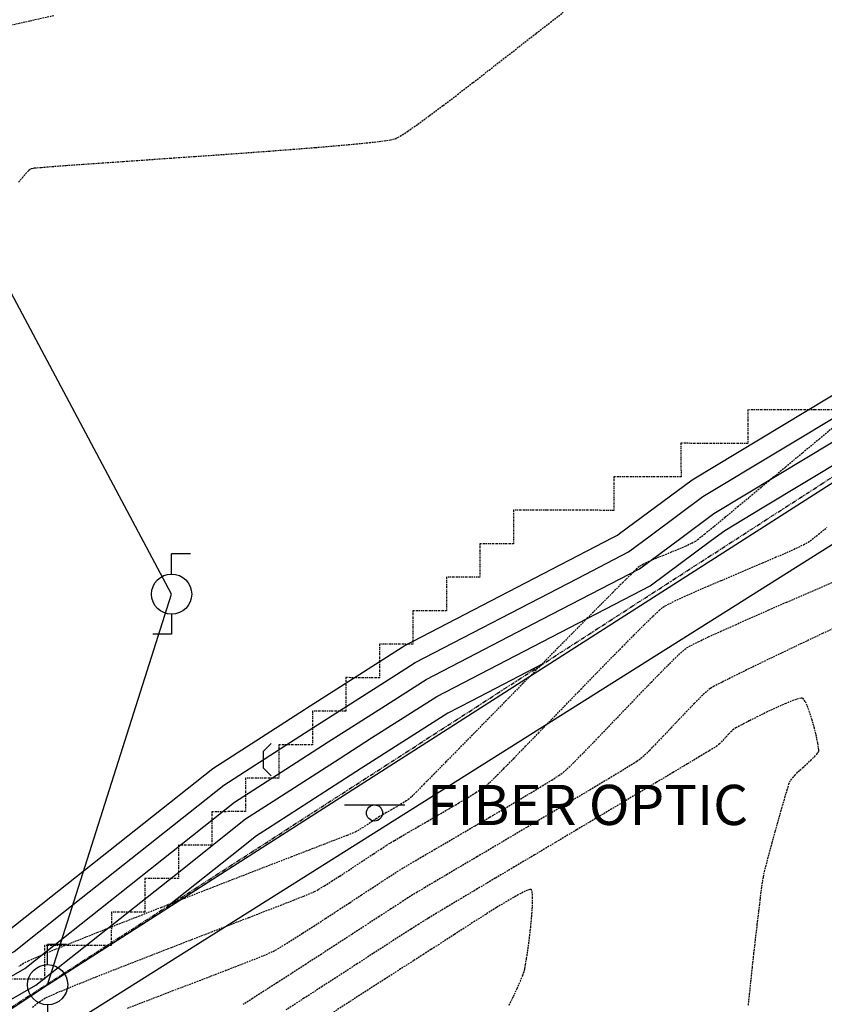
# Model space of a CAD drawing. Extents: x 2223421 to 2228175, y 13728359 to 13732423.
# Drawn here: x 2226664 to 2226784, y 13730591 to 13730738 of the extents above; entities that cross this region are included whole.
import ezdxf
from ezdxf import colors
from ezdxf.entities.mleader import LeaderData, LeaderLine
from ezdxf.lldxf.tags import DXFTag
from ezdxf.math import Vec2, Vec3

# ---------------------------------------------------------------- set-up
doc = ezdxf.new("R2010")
doc.units = 0
doc.header["$MEASUREMENT"] = 0
for name, pattern in [('_0044013.01 TopoBase$0$BORDER2', [0.875, 0.25, -0.125, 0.25, -0.125, 0, -0.125]), ('_0044013.01 TopoBase$0$DASHED4', [0.09375, 0.0625, -0.03125]), ('_0044013.01 TopoBase$0$PHANTOM2', [1.25, 0.625, -0.125, 0.125, -0.125, 0.125, -0.125]), ('DASHED2', [0.375, 0.25, -0.125]), ('DASHED4', [0.09375, 0.0625, -0.03125]), ('HIDDEN', [0.375, 0.25, -0.125])]:
    doc.linetypes.add(name, pattern=pattern)
for name, color, linetype in [('_0044013.01 TopoBase$0$V-BNDY-LINE', 6, '_0044013.01 TopoBase$0$PHANTOM2'), ('_0044013.01 TopoBase$0$V-SITE-SIGN-AUTO-ANNO', 251, 'Continuous'), ('_0044013.01 TopoBase$0$V-UTIL-ANNO', 251, '_0044013.01 TopoBase$0$DASHED4'), ('_0044013.01 TopoBase$0$V-UTIL-ELEC-OVHD-LINE', 251, '_0044013.01 TopoBase$0$Utility - Power Overhead'), ('_0044013.01 TopoBase$0$V-UTIL-FIBR-LINE', 251, '_0044013.01 TopoBase$0$Utility - Fiber Optic'), ('_0044013.01 TopoBase$0$V-WATR-FEMA-LINE', 251, '_0044013.01 TopoBase$0$BORDER2'), ('C-TOPO-MAJR', 4, 'Continuous'), ('C-TOPO-MNR', 1, 'Continuous'), ('V-TOPO-MAJR', 8, 'DASHED2'), ('V-TOPO-MINR', 8, 'Continuous'), ('V-UTIL-STRM-ANNO', 251, 'DASHED4')]:
    doc.layers.add(name, color=color, linetype=linetype)
doc.styles.add('_0044013.01 TopoBase$0$Standard', font='segoeui.ttf')
doc.styles.add('_0044013.01 TopoBase$0$WPS Italic', font='segoeuii.ttf')
doc.styles.add('WPS Italic', font='segoeuii.ttf')
tags = doc.linetypes.add('_0044013.01 TopoBase$0$Utility - Fiber Optic', pattern='A,0.759351,-0.037638,["FO",_0044013.01 TopoBase$0$Standard,S=0.06,R=0,X=0,Y=-0.03],-0.143011', length=0.94).pattern_tags.tags
tags[6] = DXFTag(74, 10)
tags = doc.linetypes.add('_0044013.01 TopoBase$0$Utility - Power Overhead', pattern='A,0.7,-0.033285,["POH",_0044013.01 TopoBase$0$Standard,S=0.06,R=0,X=0,Y=-0.03],-0.206715', length=0.94).pattern_tags.tags
tags[6] = DXFTag(74, 10)

# ---------------------------------------------------------------- blocks, each defined once
blk = doc.blocks.new('_0044013.01 TopoBase$0$V-SITE-SIGN')
at = {"color": 0}
blk.add_line((-0.075, 0), (0.075, 0), dxfattribs=at)
blk.add_circle((0, -0.02), 0.02, dxfattribs=at)
blk = doc.blocks.new('*U33', base_point=(2226717.273, 13730620.99, 618.551))
at = {"layer": '_0044013.01 TopoBase$0$V-SITE-SIGN-AUTO-ANNO', "linetype": 'ByBlock', "insert": (2226723.273, 13730620.99, 618.551), "char_height": 6, "attachment_point": 4, "style": '_0044013.01 TopoBase$0$WPS Italic'}
blk.add_mtext('{\\fSegoe UI|b0|i1|c0|p11; FIBER OPTIC}', dxfattribs=at)
blk = doc.blocks.new('*U34', base_point=(2226717.273, 13730620.99, 618.551))
at = {"layer": '_0044013.01 TopoBase$0$V-UTIL-ANNO', "color": 0}
blk.add_blockref('*U33', (2226717.273, 13730620.99, 618.551), dxfattribs=at)
blk = doc.blocks.new('_0044013.01 TopoBase$0$V-UTIL-POWR-POLE')
at = {"color": 0}
for p, q in [((0.0467, 0.1), (0, 0.1)), ((0, 0.05), (0, 0.1)), ((0, -0.05), (0, -0.1)), ((0, -0.1), (-0.0467, -0.1))]:
    blk.add_line(p, q, dxfattribs=at)
blk.add_circle((0, 0), 0.05, dxfattribs=at)
blk = doc.blocks.new('_0044013.01 TopoBase$0$V-UTIL-POWR-GUYW')
at = {"color": 0}
for p, q in [((0.0283, 0.0583), (0, 0.03)), ((0, 0.03), (0, -0.03)), ((0, -0.03), (0.0283, -0.0583))]:
    blk.add_line(p, q, dxfattribs=at)

msp = doc.modelspace()

# ---------------------------------------------------------------- linework, layer by layer
at = {"layer": '_0044013.01 TopoBase$0$V-BNDY-LINE'}
msp.add_line((2226374.35, 13730404.18), (2226948.52, 13730775.26), dxfattribs=at)
at = {"layer": '_0044013.01 TopoBase$0$V-UTIL-ELEC-OVHD-LINE'}
for p, q in [((2226686.98, 13730652.47), (2226507.26, 13730989.83)), ((2226668.48, 13730594.14), (2226920.59, 13730755.5)), ((2226668.48, 13730594.14), (2226686.98, 13730652.47)), ((2226405.14, 13730420.83), (2226668.48, 13730594.14))]:
    msp.add_line(p, q, dxfattribs=at)
at = {"layer": '_0044013.01 TopoBase$0$V-UTIL-FIBR-LINE'}
msp.add_line((2226369.67, 13730397.76), (2226863.85, 13730709.27), dxfattribs=at)
at = {"layer": '_0044013.01 TopoBase$0$V-WATR-FEMA-LINE'}
for p, q in [((2226777.98, 13730679.98), (2226772.99, 13730679.98)), ((2226772.99, 13730679.98), (2226773, 13730674.98)), ((2226783, 13730679.99), (2226777.98, 13730679.98)), ((2226787.99, 13730679.99), (2226783, 13730679.99)), ((2226767.99, 13730674.98), (2226763, 13730675)), ((2226763, 13730675), (2226763.01, 13730669.98)), ((2226773, 13730674.98), (2226767.99, 13730674.98)), ((2226753, 13730670), (2226752.99, 13730664.98)), ((2226757.99, 13730669.97), (2226753, 13730670)), ((2226763.01, 13730669.98), (2226757.99, 13730669.97)), ((2226743, 13730664.99), (2226737.99, 13730664.99)), ((2226737.99, 13730664.99), (2226738, 13730660)), ((2226747.99, 13730665), (2226743, 13730664.99)), ((2226752.99, 13730664.98), (2226747.99, 13730665)), ((2226733.01, 13730659.99), (2226732.99, 13730655)), ((2226738, 13730660), (2226733.01, 13730659.99)), ((2226728, 13730654.99), (2226727.99, 13730650)), ((2226732.99, 13730655), (2226728, 13730654.99)), ((2226723, 13730649.99), (2226722.98, 13730645)), ((2226727.99, 13730650), (2226723, 13730649.99)), ((2226722.98, 13730645), (2226717.99, 13730645)), ((2226717.99, 13730645), (2226718, 13730639.98)), ((2226718, 13730639.98), (2226712.99, 13730640)), ((2226712.99, 13730640), (2226713, 13730634.98)), ((2226708.01, 13730635), (2226707.99, 13730629.98)), ((2226713, 13730634.98), (2226708.01, 13730635)), ((2226703, 13730629.97), (2226702.99, 13730624.98)), ((2226707.99, 13730629.98), (2226703, 13730629.97)), ((2226702.99, 13730624.98), (2226697.99, 13730624.98)), ((2226697.99, 13730624.98), (2226698, 13730619.99)), ((2226698, 13730619.99), (2226692.99, 13730619.98)), ((2226692.99, 13730619.98), (2226693, 13730614.99)), ((2226688.01, 13730614.98), (2226687.99, 13730609.99)), ((2226693, 13730614.99), (2226688.01, 13730614.98)), ((2226683, 13730609.98), (2226682.99, 13730604.99)), ((2226687.99, 13730609.99), (2226683, 13730609.98)), ((2226678, 13730604.99), (2226677.98, 13730599.99)), ((2226682.99, 13730604.99), (2226678, 13730604.99)), ((2226668, 13730599.98), (2226667.99, 13730594.99)), ((2226672.99, 13730599.99), (2226668, 13730599.98)), ((2226677.98, 13730599.99), (2226672.99, 13730599.99)), ((2226667.99, 13730594.99), (2226663, 13730594.98))]:
    msp.add_line(p, q, dxfattribs=at)
at = {"layer": 'C-TOPO-MAJR', "color": 4, "linetype": 'Continuous', "lineweight": -3, "elevation": 620}
msp.add_lwpolyline([(2226638.6, 13730577.94), (2226666.72, 13730594.06), (2226687.6, 13730610.62), (2226698.01, 13730618.89), (2226702.67, 13730621.89), (2226712, 13730627.9), (2226716.84, 13730630.99), (2226726.58, 13730637.2), (2226736.99, 13730642.6), (2226758.42, 13730653.73), (2226767.56, 13730660.52), (2226769.55, 13730662), (2226775.13, 13730665.36), (2226800.82, 13730680.84), (2226810.65, 13730688.87), (2226813.48, 13730691.18), (2226820.29, 13730695.56), (2226843.93, 13730710.81), (2226847.98, 13730714.6)], dxfattribs=at)
at = {"layer": 'C-TOPO-MNR', "color": 1, "linetype": 'Continuous', "lineweight": -3}
for points, elevation in [([(2226624.4, 13730580.17), (2226660.93, 13730601.1), (2226661.84, 13730601.62), (2226662.51, 13730602.16), (2226693.13, 13730626.45), (2226706.81, 13730635.26), (2226707.11, 13730635.46), (2226721.38, 13730644.56), (2226721.7, 13730644.76), (2226752.84, 13730660.93), (2226753.53, 13730661.29), (2226753.82, 13730661.51), (2226764.67, 13730669.56), (2226795.11, 13730687.9), (2226795.93, 13730688.4), (2226796.25, 13730688.66), (2226808.6, 13730698.73), (2226838.28, 13730717.88), (2226839.04, 13730718.37), (2226839.17, 13730718.5), (2226844.86, 13730723.81), (2226860.7, 13730733.64)], 623), ([(2226626.03, 13730577.65), (2226653.49, 13730593.38), (2226663.47, 13730599.1), (2226670.87, 13730604.98), (2226694.76, 13730623.93), (2226705.43, 13730630.81), (2226708.74, 13730632.94), (2226719.87, 13730640.04), (2226723.33, 13730642.24), (2226747.55, 13730654.82), (2226755.16, 13730658.77), (2226758.4, 13730661.18), (2226766.29, 13730667.04), (2226788.45, 13730680.39), (2226797.56, 13730685.88), (2226801.05, 13730688.73), (2226810.23, 13730696.21), (2226832.28, 13730710.44), (2226840.67, 13730715.85), (2226842.11, 13730717.2), (2226846.49, 13730721.29)], 622), ([(2226646.04, 13730585.66), (2226665.1, 13730596.58), (2226679.24, 13730607.8), (2226696.39, 13730621.41), (2226704.05, 13730626.35), (2226710.37, 13730630.42), (2226718.35, 13730635.51), (2226724.96, 13730639.72), (2226742.27, 13730648.71), (2226756.79, 13730656.25), (2226762.98, 13730660.85), (2226767.92, 13730664.52), (2226781.79, 13730672.88), (2226799.19, 13730683.36), (2226805.85, 13730688.8), (2226811.85, 13730693.7), (2226826.29, 13730703), (2226842.3, 13730713.33), (2226845.05, 13730715.9), (2226848.12, 13730718.77)], 621), ([(2226742.41, 13730642.05), (2226731.7, 13730636.5), (2226728.21, 13730634.68), (2226715.32, 13730626.46), (2226713.62, 13730625.38), (2226701.29, 13730617.43), (2226699.64, 13730616.37), (2226695.96, 13730613.45), (2226686.35, 13730605.83)], 619)]:
    msp.add_lwpolyline(points, dxfattribs=dict(at, elevation=elevation))
at = {"layer": 'V-TOPO-MAJR', "color": 251, "linetype": 'HIDDEN', "lineweight": -3, "elevation": 620}
for points in [[(2226669.4, 13730738.85), (2226665.81, 13730738.05), (2226662.43, 13730737.3)], [(2226669.4, 13730738.85), (2226665.81, 13730738.05), (2226662.43, 13730737.3)], [(2226666.22, 13730590.81), (2226667.26, 13730591.59), (2226667.94, 13730592.05), (2226668.63, 13730592.39), (2226669.82, 13730592.91), (2226671.44, 13730593.59), (2226673.44, 13730594.4), (2226675.75, 13730595.33), (2226678.32, 13730596.34), (2226681.09, 13730597.43), (2226684, 13730598.56), (2226686.98, 13730599.72), (2226689.99, 13730600.89), (2226692.97, 13730602.04), (2226695.84, 13730603.15), (2226698.56, 13730604.2), (2226701.07, 13730605.17), (2226703.3, 13730606.03), (2226705.2, 13730606.78), (2226706.71, 13730607.38), (2226707.77, 13730607.81), (2226708.31, 13730608.05), (2226708.93, 13730608.4), (2226709.8, 13730608.93), (2226710.87, 13730609.6), (2226712.07, 13730610.37), (2226713.36, 13730611.21), (2226714.67, 13730612.07), (2226715.95, 13730612.92), (2226717.15, 13730613.71), (2226718.2, 13730614.4), (2226719.06, 13730614.96), (2226719.66, 13730615.34), (2226720.26, 13730615.7), (2226721.18, 13730616.24), (2226722.35, 13730616.92), (2226723.72, 13730617.72), (2226725.22, 13730618.58), (2226726.78, 13730619.49), (2226728.35, 13730620.41), (2226729.85, 13730621.29), (2226731.22, 13730622.12), (2226732.4, 13730622.84), (2226733.33, 13730623.44), (2226733.93, 13730623.86), (2226734.44, 13730624.32), (2226735.33, 13730625.2), (2226736.56, 13730626.43), (2226738.07, 13730627.96), (2226739.8, 13730629.75), (2226741.72, 13730631.72), (2226743.77, 13730633.84), (2226745.9, 13730636.04), (2226748.06, 13730638.26), (2226750.2, 13730640.47), (2226752.27, 13730642.59), (2226754.21, 13730644.57), (2226755.99, 13730646.36), (2226757.53, 13730647.91), (2226758.81, 13730649.16), (2226759.76, 13730650.05), (2226760.33, 13730650.53), (2226761.01, 13730650.92), (2226762.08, 13730651.45), (2226763.49, 13730652.1), (2226765.16, 13730652.85), (2226767.04, 13730653.67), (2226769.05, 13730654.53), (2226771.12, 13730655.42), (2226773.2, 13730656.3), (2226775.22, 13730657.16), (2226777.1, 13730657.97), (2226778.79, 13730658.7), (2226780.21, 13730659.34), (2226781.29, 13730659.86), (2226781.98, 13730660.23), (2226782.6, 13730660.67), (2226783.55, 13730661.42), (2226784.77, 13730662.43)], [(2226666.22, 13730590.81), (2226667.26, 13730591.59), (2226667.94, 13730592.05), (2226668.63, 13730592.39), (2226669.82, 13730592.91), (2226671.44, 13730593.59), (2226673.44, 13730594.4), (2226675.75, 13730595.33), (2226678.32, 13730596.34), (2226681.09, 13730597.43), (2226684, 13730598.56), (2226686.98, 13730599.72), (2226689.99, 13730600.89), (2226692.97, 13730602.04), (2226695.84, 13730603.15), (2226698.56, 13730604.2), (2226701.07, 13730605.17), (2226703.3, 13730606.03), (2226705.2, 13730606.78), (2226706.71, 13730607.38), (2226707.77, 13730607.81), (2226708.31, 13730608.05), (2226708.93, 13730608.4), (2226709.8, 13730608.93), (2226710.87, 13730609.6), (2226712.07, 13730610.37), (2226713.36, 13730611.21), (2226714.67, 13730612.07), (2226715.95, 13730612.92), (2226717.15, 13730613.71), (2226718.2, 13730614.4), (2226719.06, 13730614.96), (2226719.66, 13730615.34), (2226720.26, 13730615.7), (2226721.18, 13730616.24), (2226722.35, 13730616.92), (2226723.72, 13730617.72), (2226725.22, 13730618.58), (2226726.78, 13730619.49), (2226728.35, 13730620.41), (2226729.85, 13730621.29), (2226731.22, 13730622.12), (2226732.4, 13730622.84), (2226733.33, 13730623.44), (2226733.93, 13730623.86), (2226734.44, 13730624.32), (2226735.33, 13730625.2), (2226736.56, 13730626.43), (2226738.07, 13730627.96), (2226739.8, 13730629.75), (2226741.72, 13730631.72), (2226743.77, 13730633.84), (2226745.9, 13730636.04), (2226748.06, 13730638.26), (2226750.2, 13730640.47), (2226752.27, 13730642.59), (2226754.21, 13730644.57), (2226755.99, 13730646.36), (2226757.53, 13730647.91), (2226758.81, 13730649.16), (2226759.76, 13730650.05), (2226760.33, 13730650.53), (2226761.01, 13730650.92), (2226762.08, 13730651.45), (2226763.49, 13730652.1), (2226765.16, 13730652.85), (2226767.04, 13730653.67), (2226769.05, 13730654.53), (2226771.12, 13730655.42), (2226773.2, 13730656.3), (2226775.22, 13730657.16), (2226777.1, 13730657.97), (2226778.79, 13730658.7), (2226780.21, 13730659.34), (2226781.29, 13730659.86), (2226781.98, 13730660.23), (2226782.6, 13730660.67), (2226783.55, 13730661.42), (2226784.77, 13730662.43)]]:
    msp.add_lwpolyline(points, dxfattribs=at)
at = {"layer": 'V-TOPO-MINR', "color": 251, "linetype": 'HIDDEN', "lineweight": -3}
for points, elevation in [([(2226664.15, 13730713.99), (2226664.7, 13730714.65), (2226665.23, 13730715.27), (2226665.7, 13730715.77), (2226666.07, 13730716.05), (2226666.5, 13730716.12), (2226667.55, 13730716.21), (2226669.15, 13730716.34), (2226671.24, 13730716.5), (2226673.75, 13730716.68), (2226676.63, 13730716.88), (2226679.81, 13730717.1), (2226683.23, 13730717.34), (2226686.82, 13730717.59), (2226690.52, 13730717.85), (2226694.27, 13730718.11), (2226698, 13730718.38), (2226701.65, 13730718.65), (2226705.15, 13730718.92), (2226708.45, 13730719.18), (2226711.48, 13730719.44), (2226714.18, 13730719.68), (2226716.48, 13730719.91), (2226718.32, 13730720.12), (2226719.64, 13730720.32), (2226720.37, 13730720.49), (2226721.1, 13730720.87), (2226722.24, 13730721.61), (2226723.71, 13730722.65), (2226725.48, 13730723.94), (2226727.49, 13730725.45), (2226729.67, 13730727.11), (2226731.98, 13730728.89), (2226734.36, 13730730.74), (2226736.76, 13730732.61), (2226739.13, 13730734.46), (2226741.4, 13730736.23), (2226743.52, 13730737.89), (2226745.44, 13730739.38)], 619), ([(2226664.15, 13730713.99), (2226664.7, 13730714.65), (2226665.23, 13730715.27), (2226665.7, 13730715.77), (2226666.07, 13730716.05), (2226666.5, 13730716.12), (2226667.55, 13730716.21), (2226669.15, 13730716.34), (2226671.24, 13730716.5), (2226673.75, 13730716.68), (2226676.63, 13730716.88), (2226679.81, 13730717.1), (2226683.23, 13730717.34), (2226686.82, 13730717.59), (2226690.52, 13730717.85), (2226694.27, 13730718.11), (2226698, 13730718.38), (2226701.65, 13730718.65), (2226705.15, 13730718.92), (2226708.45, 13730719.18), (2226711.48, 13730719.44), (2226714.18, 13730719.68), (2226716.48, 13730719.91), (2226718.32, 13730720.12), (2226719.64, 13730720.32), (2226720.37, 13730720.49), (2226721.1, 13730720.87), (2226722.24, 13730721.61), (2226723.71, 13730722.65), (2226725.48, 13730723.94), (2226727.49, 13730725.45), (2226729.67, 13730727.11), (2226731.98, 13730728.89), (2226734.36, 13730730.74), (2226736.76, 13730732.61), (2226739.13, 13730734.46), (2226741.4, 13730736.23), (2226743.52, 13730737.89), (2226745.44, 13730739.38)], 619), ([(2226786.15, 13730677.72), (2226783.67, 13730675.65), (2226781.12, 13730673.54), (2226778.58, 13730671.42), (2226776.1, 13730669.35), (2226773.73, 13730667.37), (2226771.54, 13730665.55), (2226769.58, 13730663.92), (2226767.9, 13730662.53), (2226766.56, 13730661.44), (2226765.63, 13730660.69), (2226765.16, 13730660.34), (2226764.55, 13730660.02), (2226763.71, 13730659.63), (2226762.68, 13730659.2), (2226761.55, 13730658.73), (2226760.38, 13730658.26), (2226759.25, 13730657.79), (2226758.23, 13730657.34), (2226757.4, 13730656.94), (2226756.81, 13730656.6), (2226756.39, 13730656.23), (2226755.55, 13730655.43), (2226754.34, 13730654.23), (2226752.81, 13730652.7), (2226750.99, 13730650.87), (2226748.95, 13730648.81), (2226746.72, 13730646.55), (2226744.35, 13730644.15), (2226741.9, 13730641.66), (2226739.4, 13730639.11), (2226736.91, 13730636.57), (2226734.47, 13730634.08), (2226732.13, 13730631.7), (2226729.93, 13730629.46), (2226727.93, 13730627.42), (2226726.16, 13730625.62), (2226724.68, 13730624.12), (2226723.54, 13730622.96), (2226722.77, 13730622.2), (2226722.44, 13730621.88), (2226722, 13730621.58), (2226721.36, 13730621.18), (2226720.59, 13730620.73), (2226719.79, 13730620.27), (2226719.04, 13730619.84), (2226718.42, 13730619.48), (2226718.01, 13730619.24), (2226717.58, 13730618.96), (2226716.97, 13730618.56), (2226716.26, 13730618.09), (2226715.56, 13730617.63), (2226714.94, 13730617.24), (2226714.5, 13730616.98), (2226714.1, 13730616.82), (2226713.15, 13730616.44), (2226711.7, 13730615.88), (2226709.8, 13730615.14), (2226707.51, 13730614.25), (2226704.9, 13730613.24), (2226702, 13730612.12), (2226698.9, 13730610.92), (2226695.63, 13730609.65), (2226692.27, 13730608.34), (2226688.85, 13730607.01), (2226685.45, 13730605.68), (2226682.13, 13730604.38), (2226678.92, 13730603.11), (2226675.91, 13730601.92), (2226673.13, 13730600.81), (2226670.65, 13730599.81), (2226668.53, 13730598.93), (2226666.82, 13730598.21), (2226665.58, 13730597.67), (2226664.87, 13730597.31), (2226664.19, 13730596.85)], 619), ([(2226786.15, 13730677.72), (2226783.67, 13730675.65), (2226781.12, 13730673.54), (2226778.58, 13730671.42), (2226776.1, 13730669.35), (2226773.73, 13730667.37), (2226771.54, 13730665.55), (2226769.58, 13730663.92), (2226767.9, 13730662.53), (2226766.56, 13730661.44), (2226765.63, 13730660.69), (2226765.16, 13730660.34), (2226764.55, 13730660.02), (2226763.71, 13730659.63), (2226762.68, 13730659.2), (2226761.55, 13730658.73), (2226760.38, 13730658.26), (2226759.25, 13730657.79), (2226758.23, 13730657.34), (2226757.4, 13730656.94), (2226756.81, 13730656.6), (2226756.39, 13730656.23), (2226755.55, 13730655.43), (2226754.34, 13730654.23), (2226752.81, 13730652.7), (2226750.99, 13730650.87), (2226748.95, 13730648.81), (2226746.72, 13730646.55), (2226744.35, 13730644.15), (2226741.9, 13730641.66), (2226739.4, 13730639.11), (2226736.91, 13730636.57), (2226734.47, 13730634.08), (2226732.13, 13730631.7), (2226729.93, 13730629.46), (2226727.93, 13730627.42), (2226726.16, 13730625.62), (2226724.68, 13730624.12), (2226723.54, 13730622.96), (2226722.77, 13730622.2), (2226722.44, 13730621.88), (2226722, 13730621.58), (2226721.36, 13730621.18), (2226720.59, 13730620.73), (2226719.79, 13730620.27), (2226719.04, 13730619.84), (2226718.42, 13730619.48), (2226718.01, 13730619.24), (2226717.58, 13730618.96), (2226716.97, 13730618.56), (2226716.26, 13730618.09), (2226715.56, 13730617.63), (2226714.94, 13730617.24), (2226714.5, 13730616.98), (2226714.1, 13730616.82), (2226713.15, 13730616.44), (2226711.7, 13730615.88), (2226709.8, 13730615.14), (2226707.51, 13730614.25), (2226704.9, 13730613.24), (2226702, 13730612.12), (2226698.9, 13730610.92), (2226695.63, 13730609.65), (2226692.27, 13730608.34), (2226688.85, 13730607.01), (2226685.45, 13730605.68), (2226682.13, 13730604.38), (2226678.92, 13730603.11), (2226675.91, 13730601.92), (2226673.13, 13730600.81), (2226670.65, 13730599.81), (2226668.53, 13730598.93), (2226666.82, 13730598.21), (2226665.58, 13730597.67), (2226664.87, 13730597.31), (2226664.19, 13730596.85)], 619), ([(2226680.41, 13730590.64), (2226682.83, 13730591.58), (2226685.34, 13730592.55), (2226687.88, 13730593.52), (2226690.39, 13730594.48), (2226692.81, 13730595.41), (2226695.08, 13730596.29), (2226697.14, 13730597.09), (2226698.94, 13730597.79), (2226700.41, 13730598.38), (2226701.49, 13730598.83), (2226702.13, 13730599.12), (2226702.8, 13730599.49), (2226703.79, 13730600.09), (2226705.06, 13730600.89), (2226706.54, 13730601.83), (2226708.19, 13730602.89), (2226709.94, 13730604.03), (2226711.75, 13730605.21), (2226713.56, 13730606.39), (2226715.31, 13730607.54), (2226716.95, 13730608.62), (2226718.43, 13730609.58), (2226719.68, 13730610.4), (2226720.66, 13730611.03), (2226721.31, 13730611.45), (2226721.97, 13730611.84), (2226723.03, 13730612.47), (2226724.44, 13730613.3), (2226726.14, 13730614.29), (2226728.05, 13730615.4), (2226730.12, 13730616.61), (2226732.28, 13730617.88), (2226734.48, 13730619.17), (2226736.64, 13730620.44), (2226738.71, 13730621.67), (2226740.62, 13730622.81), (2226742.31, 13730623.84), (2226743.72, 13730624.71), (2226744.78, 13730625.39), (2226745.43, 13730625.85), (2226746.01, 13730626.36), (2226746.87, 13730627.18), (2226747.95, 13730628.28), (2226749.24, 13730629.59), (2226750.67, 13730631.07), (2226752.2, 13730632.68), (2226753.8, 13730634.36), (2226755.43, 13730636.05), (2226757.03, 13730637.73), (2226758.57, 13730639.32), (2226760.01, 13730640.79), (2226761.3, 13730642.09), (2226762.39, 13730643.17), (2226763.26, 13730643.97), (2226763.85, 13730644.45), (2226764.48, 13730644.81), (2226765.58, 13730645.36), (2226767.1, 13730646.08), (2226768.97, 13730646.93), (2226771.14, 13730647.91), (2226773.54, 13730648.97), (2226776.12, 13730650.11), (2226778.81, 13730651.29), (2226781.56, 13730652.49), (2226784.3, 13730653.68), (2226786.97, 13730654.84)], 621), ([(2226680.41, 13730590.64), (2226682.83, 13730591.58), (2226685.34, 13730592.55), (2226687.88, 13730593.52), (2226690.39, 13730594.48), (2226692.81, 13730595.41), (2226695.08, 13730596.29), (2226697.14, 13730597.09), (2226698.94, 13730597.79), (2226700.41, 13730598.38), (2226701.49, 13730598.83), (2226702.13, 13730599.12), (2226702.8, 13730599.49), (2226703.79, 13730600.09), (2226705.06, 13730600.89), (2226706.54, 13730601.83), (2226708.19, 13730602.89), (2226709.94, 13730604.03), (2226711.75, 13730605.21), (2226713.56, 13730606.39), (2226715.31, 13730607.54), (2226716.95, 13730608.62), (2226718.43, 13730609.58), (2226719.68, 13730610.4), (2226720.66, 13730611.03), (2226721.31, 13730611.45), (2226721.97, 13730611.84), (2226723.03, 13730612.47), (2226724.44, 13730613.3), (2226726.14, 13730614.29), (2226728.05, 13730615.4), (2226730.12, 13730616.61), (2226732.28, 13730617.88), (2226734.48, 13730619.17), (2226736.64, 13730620.44), (2226738.71, 13730621.67), (2226740.62, 13730622.81), (2226742.31, 13730623.84), (2226743.72, 13730624.71), (2226744.78, 13730625.39), (2226745.43, 13730625.85), (2226746.01, 13730626.36), (2226746.87, 13730627.18), (2226747.95, 13730628.28), (2226749.24, 13730629.59), (2226750.67, 13730631.07), (2226752.2, 13730632.68), (2226753.8, 13730634.36), (2226755.43, 13730636.05), (2226757.03, 13730637.73), (2226758.57, 13730639.32), (2226760.01, 13730640.79), (2226761.3, 13730642.09), (2226762.39, 13730643.17), (2226763.26, 13730643.97), (2226763.85, 13730644.45), (2226764.48, 13730644.81), (2226765.58, 13730645.36), (2226767.1, 13730646.08), (2226768.97, 13730646.93), (2226771.14, 13730647.91), (2226773.54, 13730648.97), (2226776.12, 13730650.11), (2226778.81, 13730651.29), (2226781.56, 13730652.49), (2226784.3, 13730653.68), (2226786.97, 13730654.84)], 621), ([(2226787.4, 13730648.12), (2226784.14, 13730646.59), (2226780.99, 13730645.1), (2226778, 13730643.67), (2226775.25, 13730642.35), (2226772.8, 13730641.15), (2226770.72, 13730640.13), (2226769.08, 13730639.3), (2226767.94, 13730638.71), (2226767.37, 13730638.38), (2226766.79, 13730637.9), (2226765.99, 13730637.14), (2226765.01, 13730636.16), (2226763.91, 13730635.02), (2226762.73, 13730633.78), (2226761.53, 13730632.51), (2226760.36, 13730631.27), (2226759.26, 13730630.12), (2226758.29, 13730629.12), (2226757.5, 13730628.34), (2226756.93, 13730627.83), (2226756.41, 13730627.48), (2226755.43, 13730626.86), (2226754.04, 13730626), (2226752.29, 13730624.95), (2226750.25, 13730623.73), (2226747.98, 13730622.37), (2226745.52, 13730620.91), (2226742.95, 13730619.38), (2226740.3, 13730617.82), (2226737.65, 13730616.25), (2226735.05, 13730614.71), (2226732.55, 13730613.23), (2226730.21, 13730611.86), (2226728.09, 13730610.6), (2226726.25, 13730609.52), (2226724.74, 13730608.62), (2226723.63, 13730607.95), (2226722.95, 13730607.55), (2226722.25, 13730607.1), (2226721.15, 13730606.39), (2226719.7, 13730605.45), (2226717.97, 13730604.33), (2226716.01, 13730603.05), (2226713.88, 13730601.66), (2226711.64, 13730600.2), (2226709.35, 13730598.71), (2226707.05, 13730597.22), (2226704.82, 13730595.78), (2226702.71, 13730594.41), (2226700.77, 13730593.17), (2226699.07, 13730592.09), (2226697.66, 13730591.2)], 622), ([(2226787.4, 13730648.12), (2226784.14, 13730646.59), (2226780.99, 13730645.1), (2226778, 13730643.67), (2226775.25, 13730642.35), (2226772.8, 13730641.15), (2226770.72, 13730640.13), (2226769.08, 13730639.3), (2226767.94, 13730638.71), (2226767.37, 13730638.38), (2226766.79, 13730637.9), (2226765.99, 13730637.14), (2226765.01, 13730636.16), (2226763.91, 13730635.02), (2226762.73, 13730633.78), (2226761.53, 13730632.51), (2226760.36, 13730631.27), (2226759.26, 13730630.12), (2226758.29, 13730629.12), (2226757.5, 13730628.34), (2226756.93, 13730627.83), (2226756.41, 13730627.48), (2226755.43, 13730626.86), (2226754.04, 13730626), (2226752.29, 13730624.95), (2226750.25, 13730623.73), (2226747.98, 13730622.37), (2226745.52, 13730620.91), (2226742.95, 13730619.38), (2226740.3, 13730617.82), (2226737.65, 13730616.25), (2226735.05, 13730614.71), (2226732.55, 13730613.23), (2226730.21, 13730611.86), (2226728.09, 13730610.6), (2226726.25, 13730609.52), (2226724.74, 13730608.62), (2226723.63, 13730607.95), (2226722.95, 13730607.55), (2226722.25, 13730607.1), (2226721.15, 13730606.39), (2226719.7, 13730605.45), (2226717.97, 13730604.33), (2226716.01, 13730603.05), (2226713.88, 13730601.66), (2226711.64, 13730600.2), (2226709.35, 13730598.71), (2226707.05, 13730597.22), (2226704.82, 13730595.78), (2226702.71, 13730594.41), (2226700.77, 13730593.17), (2226699.07, 13730592.09), (2226697.66, 13730591.2)], 622), ([(2226773.07, 13730591.11), (2226773.24, 13730592.73), (2226773.44, 13730594.62), (2226773.66, 13730596.68), (2226773.9, 13730598.85), (2226774.15, 13730601.04), (2226774.4, 13730603.17), (2226774.64, 13730605.17), (2226774.85, 13730606.96), (2226775.04, 13730608.45), (2226775.2, 13730609.58), (2226775.31, 13730610.26), (2226775.48, 13730611.03), (2226775.78, 13730612.2), (2226776.16, 13730613.66), (2226776.62, 13730615.32), (2226777.1, 13730617.09), (2226777.6, 13730618.86), (2226778.07, 13730620.54), (2226778.5, 13730622.04), (2226778.86, 13730623.25), (2226779.11, 13730624.08), (2226779.23, 13730624.43), (2226779.4, 13730624.69), (2226779.68, 13730625.03), (2226779.99, 13730625.4), (2226780.29, 13730625.74), (2226780.5, 13730625.97), (2226780.74, 13730626.19), (2226781.18, 13730626.58), (2226781.75, 13730627.08), (2226782.36, 13730627.64), (2226782.92, 13730628.19), (2226783.28, 13730628.58), (2226783.47, 13730628.83), (2226783.54, 13730628.97), (2226783.56, 13730629.03), (2226783.57, 13730629.08), (2226783.57, 13730629.23), (2226783.53, 13730629.58), (2226783.42, 13730630.23), (2226783.21, 13730631.26), (2226782.92, 13730632.44), (2226782.58, 13730633.67), (2226782.21, 13730634.83), (2226781.84, 13730635.83), (2226781.55, 13730636.44), (2226781.35, 13730636.75), (2226781.23, 13730636.87), (2226781.17, 13730636.91), (2226781.1, 13730636.93), (2226780.93, 13730636.93), (2226780.53, 13730636.85), (2226779.81, 13730636.62), (2226778.65, 13730636.16), (2226777.32, 13730635.56), (2226775.89, 13730634.89), (2226774.47, 13730634.19), (2226773.17, 13730633.53), (2226772.07, 13730632.96), (2226771.28, 13730632.53), (2226770.89, 13730632.31), (2226770.57, 13730632.03), (2226770.14, 13730631.59), (2226769.66, 13730631.07), (2226769.17, 13730630.55), (2226768.75, 13730630.11), (2226768.43, 13730629.82), (2226768.07, 13730629.59), (2226767.16, 13730629.04), (2226765.78, 13730628.21), (2226763.96, 13730627.12), (2226761.79, 13730625.82), (2226759.3, 13730624.34), (2226756.56, 13730622.71), (2226753.63, 13730620.96), (2226750.57, 13730619.14), (2226747.43, 13730617.27), (2226744.27, 13730615.39), (2226741.15, 13730613.53), (2226738.13, 13730611.73), (2226735.26, 13730610.03), (2226732.61, 13730608.45), (2226730.23, 13730607.03), (2226728.18, 13730605.81), (2226726.52, 13730604.81), (2226725.31, 13730604.08), (2226724.6, 13730603.65), (2226723.87, 13730603.19), (2226722.7, 13730602.44), (2226721.13, 13730601.43), (2226719.23, 13730600.2), (2226717.05, 13730598.79), (2226714.66, 13730597.24), (2226712.11, 13730595.58), (2226709.45, 13730593.86), (2226706.74, 13730592.11), (2226704.05, 13730590.37)], 623), ([(2226773.07, 13730591.11), (2226773.24, 13730592.73), (2226773.44, 13730594.62), (2226773.66, 13730596.68), (2226773.9, 13730598.85), (2226774.15, 13730601.04), (2226774.4, 13730603.17), (2226774.64, 13730605.17), (2226774.85, 13730606.96), (2226775.04, 13730608.45), (2226775.2, 13730609.58), (2226775.31, 13730610.26), (2226775.48, 13730611.03), (2226775.78, 13730612.2), (2226776.16, 13730613.66), (2226776.62, 13730615.32), (2226777.1, 13730617.09), (2226777.6, 13730618.86), (2226778.07, 13730620.54), (2226778.5, 13730622.04), (2226778.86, 13730623.25), (2226779.11, 13730624.08), (2226779.23, 13730624.43), (2226779.4, 13730624.69), (2226779.68, 13730625.03), (2226779.99, 13730625.4), (2226780.29, 13730625.74), (2226780.5, 13730625.97), (2226780.74, 13730626.19), (2226781.18, 13730626.58), (2226781.75, 13730627.08), (2226782.36, 13730627.64), (2226782.92, 13730628.19), (2226783.28, 13730628.58), (2226783.47, 13730628.83), (2226783.54, 13730628.97), (2226783.56, 13730629.03), (2226783.57, 13730629.08), (2226783.57, 13730629.23), (2226783.53, 13730629.58), (2226783.42, 13730630.23), (2226783.21, 13730631.26), (2226782.92, 13730632.44), (2226782.58, 13730633.67), (2226782.21, 13730634.83), (2226781.84, 13730635.83), (2226781.55, 13730636.44), (2226781.35, 13730636.75), (2226781.23, 13730636.87), (2226781.17, 13730636.91), (2226781.1, 13730636.93), (2226780.93, 13730636.93), (2226780.53, 13730636.85), (2226779.81, 13730636.62), (2226778.65, 13730636.16), (2226777.32, 13730635.56), (2226775.89, 13730634.89), (2226774.47, 13730634.19), (2226773.17, 13730633.53), (2226772.07, 13730632.96), (2226771.28, 13730632.53), (2226770.89, 13730632.31), (2226770.57, 13730632.03), (2226770.14, 13730631.59), (2226769.66, 13730631.07), (2226769.17, 13730630.55), (2226768.75, 13730630.11), (2226768.43, 13730629.82), (2226768.07, 13730629.59), (2226767.16, 13730629.04), (2226765.78, 13730628.21), (2226763.96, 13730627.12), (2226761.79, 13730625.82), (2226759.3, 13730624.34), (2226756.56, 13730622.71), (2226753.63, 13730620.96), (2226750.57, 13730619.14), (2226747.43, 13730617.27), (2226744.27, 13730615.39), (2226741.15, 13730613.53), (2226738.13, 13730611.73), (2226735.26, 13730610.03), (2226732.61, 13730608.45), (2226730.23, 13730607.03), (2226728.18, 13730605.81), (2226726.52, 13730604.81), (2226725.31, 13730604.08), (2226724.6, 13730603.65), (2226723.87, 13730603.19), (2226722.7, 13730602.44), (2226721.13, 13730601.43), (2226719.23, 13730600.2), (2226717.05, 13730598.79), (2226714.66, 13730597.24), (2226712.11, 13730595.58), (2226709.45, 13730593.86), (2226706.74, 13730592.11), (2226704.05, 13730590.37)], 623), ([(2226737.37, 13730591.09), (2226737.99, 13730592.38), (2226738.55, 13730593.58), (2226739.03, 13730594.66), (2226739.39, 13730595.53), (2226739.6, 13730596.16), (2226739.6, 13730596.16), (2226739.63, 13730596.27), (2226739.7, 13730596.56), (2226739.81, 13730597.12), (2226739.97, 13730598.06), (2226740.18, 13730599.48), (2226740.39, 13730601.08), (2226740.58, 13730602.74), (2226740.73, 13730604.36), (2226740.83, 13730605.84), (2226740.86, 13730607.07), (2226740.82, 13730607.8), (2226740.75, 13730608.16), (2226740.68, 13730608.3), (2226740.63, 13730608.34), (2226740.59, 13730608.36), (2226740.44, 13730608.35), (2226740.1, 13730608.24), (2226739.44, 13730607.95), (2226738.34, 13730607.36), (2226736.99, 13730606.58), (2226735.47, 13730605.66), (2226733.86, 13730604.65), (2226732.23, 13730603.61), (2226730.64, 13730602.59), (2226729.18, 13730601.64), (2226727.91, 13730600.82), (2226726.91, 13730600.17), (2226726.25, 13730599.75), (2226725.69, 13730599.4), (2226724.62, 13730598.71), (2226723.09, 13730597.73), (2226721.15, 13730596.49), (2226718.88, 13730595.02), (2226716.32, 13730593.38), (2226713.54, 13730591.58), (2226710.59, 13730589.68)], 624), ([(2226737.37, 13730591.09), (2226737.99, 13730592.38), (2226738.55, 13730593.58), (2226739.03, 13730594.66), (2226739.39, 13730595.53), (2226739.6, 13730596.16), (2226739.6, 13730596.16), (2226739.63, 13730596.27), (2226739.7, 13730596.56), (2226739.81, 13730597.12), (2226739.97, 13730598.06), (2226740.18, 13730599.48), (2226740.39, 13730601.08), (2226740.58, 13730602.74), (2226740.73, 13730604.36), (2226740.83, 13730605.84), (2226740.86, 13730607.07), (2226740.82, 13730607.8), (2226740.75, 13730608.16), (2226740.68, 13730608.3), (2226740.63, 13730608.34), (2226740.59, 13730608.36), (2226740.44, 13730608.35), (2226740.1, 13730608.24), (2226739.44, 13730607.95), (2226738.34, 13730607.36), (2226736.99, 13730606.58), (2226735.47, 13730605.66), (2226733.86, 13730604.65), (2226732.23, 13730603.61), (2226730.64, 13730602.59), (2226729.18, 13730601.64), (2226727.91, 13730600.82), (2226726.91, 13730600.17), (2226726.25, 13730599.75), (2226725.69, 13730599.4), (2226724.62, 13730598.71), (2226723.09, 13730597.73), (2226721.15, 13730596.49), (2226718.88, 13730595.02), (2226716.32, 13730593.38), (2226713.54, 13730591.58), (2226710.59, 13730589.68)], 624)]:
    msp.add_lwpolyline(points, dxfattribs=dict(at, elevation=elevation))

# ---------------------------------------------------------------- block references
at = {"xscale": 60.00000000004546, "yscale": 60.00000000004546, "zscale": 60.00000000004546, "rotation": 8.537736462515939e-07}
for p in [(2226686.98, 13730652.47, 617.94), (2226668.48, 13730594.14, 618.33)]:
    msp.add_blockref('_0044013.01 TopoBase$0$V-UTIL-POWR-POLE', p, dxfattribs=at)
for name, p, xscale, yscale, zscale in [('_0044013.01 TopoBase$0$V-UTIL-POWR-GUYW', (2226700.67, 13730627.75, 618.26), 41.17768169735348, 41.17768169735348, 41.17768169735348), ('_0044013.01 TopoBase$0$V-SITE-SIGN', (2226717.27, 13730620.99, 618.55), 59.99999999999915, 59.99999999999915, 59.99999999999915)]:
    msp.add_blockref(name, p, dxfattribs=dict(xscale=xscale, yscale=yscale, zscale=zscale))
at = {"layer": '_0044013.01 TopoBase$0$V-UTIL-ANNO', "color": 0}
msp.add_blockref('*U34', (2226717.27, 13730620.99, 618.55), dxfattribs=at)

# ---------------------------------------------------------------- next in the draw order: leaders
at = {"layer": 'V-UTIL-STRM-ANNO'}
ml = msp.add_multileader_mtext('Standard', dxfattribs=at)
ml.set_content("EXISTING CATCH BASIN\\P2' CONC PIPE SOUTH\\PRIM=653.31'\\PINV=648.79'", color=256, style='WPS Italic')
ml.set_leader_properties()
ml.build(insert=Vec2(0, 0))
ml.multileader.update_dxf_attribs({"leader_type": 2, "dogleg_length": 0.1, "arrow_head_size": 4.8, "scale": 60})
ctx = ml.context
ctx.base_point, ctx.scale, ctx.char_height, ctx.arrow_head_size, ctx.landing_gap_size, ctx.plane_origin, ctx.plane_x_axis, ctx.plane_y_axis = Vec3(2224317.86, 13729628.99), 60, 4.8, 4.8, 2.4, Vec3(2224278.93, 13729583.27), Vec3(0.866025, 0.5), Vec3(-0.5, 0.866025)
notes = []
notes.append((ctx, [(0, (1, 1, 0), (2224312.66, 13729625.99), (0.866025, 0.5), 6, [(0, [(2224278.93, 13729583.27)], 0, [])])]))
ctx.mtext.insert, ctx.mtext.text_direction, ctx.mtext.rotation, ctx.mtext.width, ctx.mtext.flow_direction = Vec3(2224318.71, 13729632.3), Vec3(0.866025, 0.5), 0.523599, 73.9127, 5
ctx.mtext.has_bg_fill, ctx.mtext.bg_color, ctx.mtext.bg_scale_factor, ctx.mtext.bg_transparency, ctx.mtext.use_window_bg_color = 1, -1073741824, 1.25, 0, 1
for ctx, leaders in notes:
    for number, flags, end, landing, length, lines in leaders:
        leader = LeaderData()
        leader.index, (leader.has_last_leader_line, leader.has_dogleg_vector, leader.attachment_direction) = number, flags
        leader.last_leader_point, leader.dogleg_vector, leader.dogleg_length = Vec3(end), Vec3(landing), length
        for number, points, colour, breaks in lines:
            line = LeaderLine()
            line.index, line.vertices, line.color, line.breaks = number, Vec3.list(points), colors.encode_raw_color(colour), breaks
            leader.lines.append(line)
        ctx.leaders.append(leader)

doc.saveas('drawing.dxf')
